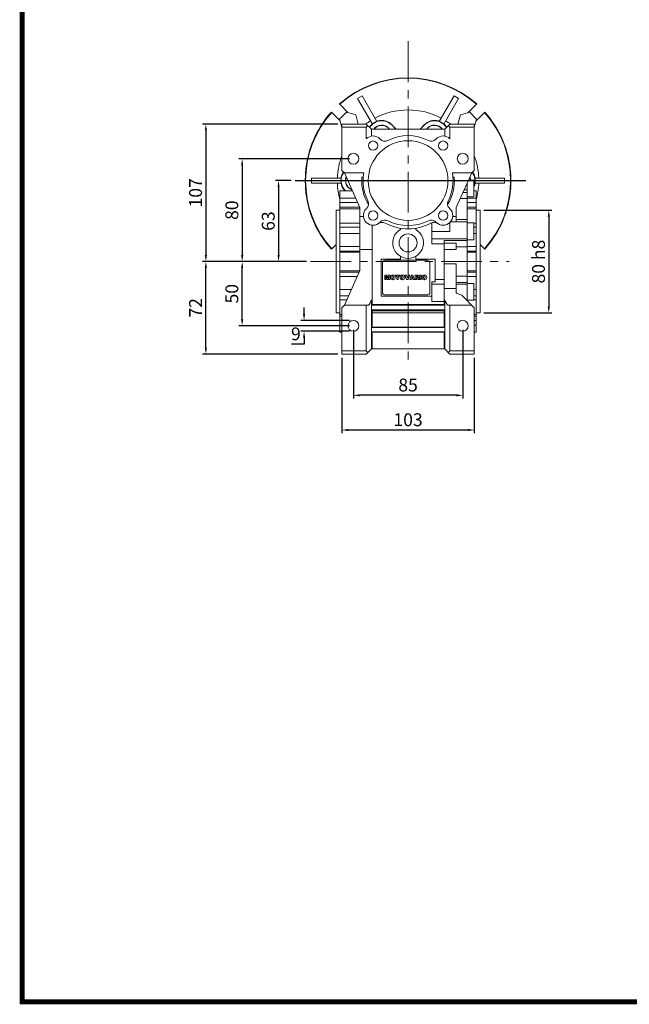
# Model space of a CAD drawing. Extents: x 148 to 1946, y -1850 to -553.
# Drawn here: x 183 to 656, y -1825 to -1059 of the extents above; entities that cross this region are included whole.
import ezdxf

# ---------------------------------------------------------------- set-up
doc = ezdxf.new("R2010")
doc.units = 0
doc.header["$MEASUREMENT"] = 0
doc.linetypes.add('CENTER', pattern=[50.8, 31.75, -6.35, 6.35, -6.35])
doc.layers.add('AM_0', color=7, linetype='Continuous', lineweight=30)
doc.layers.add('LY_1', color=255, linetype='Continuous')
doc.styles.add('MX_NOTE_STANDARD', font='txt.shx', dxfattribs={"height": 3.15, "bigfont": 'extfont.shx'})
doc.dimstyles.new('MXDIMSTYLE', dxfattribs={"dimtxt": 3.15, "dimasz": 2.5, "dimexe": 1.5, "dimexo": 1, "dimgap": 1, "dimtad": 1, "dimdec": 4, "dimdsep": 46, "dimtxsty": 'MX_NOTE_STANDARD', "dimcen": 2.5, "dimadec": 0, "dimazin": 0, "dimtfac": 1, "dimtdec": 4, "dimtmove": 2, "dimatfit": 3, "dimfxl": 0, "dimtolj": 1, "dimarcsym": 0})

# ---------------------------------------------------------------- blocks, each defined once
blk = doc.blocks.new('*D323')
at = {"color": 3, "linetype": 'Continuous', "lineweight": -2}
for p, q in [((441.9, -1300.22), (441.9, -1353.77)), ((526.9, -1300.22), (526.9, -1353.77)), ((521.9, -1351.27), (446.9, -1351.27))]:
    blk.add_line(p, q, dxfattribs=at)
at = {"color": 3}
for points in [[(446.9, -1350.44), (446.9, -1352.11), (441.9, -1351.27)], [(521.9, -1352.11), (521.9, -1350.44), (526.9, -1351.27)]]:
    blk.add_solid(points, dxfattribs=at)
at = {"layer": 'DEFPOINTS', "color": 0}
for p in [(441.9, -1297.22), (526.9, -1297.22), (441.9, -1351.27)]:
    blk.add_point(p, dxfattribs=at)
at = {"color": 3, "linetype": 'Continuous', "lineweight": 13, "insert": (484.4, -1343.27), "char_height": 10, "attachment_point": 5}
blk.add_mtext('\\A1;85', dxfattribs=at)
blk = doc.blocks.new('*D324')
at = {"color": 3, "linetype": 'Continuous', "lineweight": -2}
for p, q in [((432.9, -1322.22), (432.9, -1380.78)), ((535.9, -1322.22), (535.9, -1380.78)), ((530.9, -1378.28), (437.9, -1378.28))]:
    blk.add_line(p, q, dxfattribs=at)
at = {"color": 3}
for points in [[(437.9, -1377.45), (437.9, -1379.12), (432.9, -1378.28)], [(530.9, -1379.12), (530.9, -1377.45), (535.9, -1378.28)]]:
    blk.add_solid(points, dxfattribs=at)
at = {"layer": 'DEFPOINTS', "color": 0}
for p in [(432.9, -1319.22), (535.9, -1319.22), (432.9, -1378.28)]:
    blk.add_point(p, dxfattribs=at)
at = {"color": 3, "linetype": 'Continuous', "lineweight": 13, "insert": (484.4, -1370.28), "char_height": 10, "attachment_point": 5}
blk.add_mtext('\\A1;103', dxfattribs=at)
blk = doc.blocks.new('*D325')
at = {"color": 3, "linetype": 'Continuous', "lineweight": -2}
for p, q in [((403.54, -1287.97), (403.54, -1282.97)), ((438.9, -1292.97), (401.04, -1292.97)), ((438.9, -1301.47), (401.04, -1301.47)), ((403.54, -1306.47), (403.54, -1311.47)), ((403.54, -1311.47), (393.84, -1311.47))]:
    blk.add_line(p, q, dxfattribs=at)
at = {"color": 3}
for points in [[(402.71, -1287.97), (404.37, -1287.97), (403.54, -1292.97)], [(404.37, -1306.47), (402.71, -1306.47), (403.54, -1301.47)]]:
    blk.add_solid(points, dxfattribs=at)
at = {"layer": 'DEFPOINTS', "color": 0}
for p in [(441.9, -1292.97), (403.54, -1301.47), (441.9, -1301.47)]:
    blk.add_point(p, dxfattribs=at)
at = {"color": 3, "linetype": 'Continuous', "lineweight": 13, "insert": (397.19, -1303.47), "char_height": 10, "attachment_point": 5}
blk.add_mtext('\\A1;9', dxfattribs=at)
blk = doc.blocks.new('*D326')
at = {"color": 3, "linetype": 'Continuous', "lineweight": -2}
for p, q in [((393.6, -1184.22), (381.23, -1184.22)), ((383.73, -1189.22), (383.73, -1242.22)), ((405.46, -1247.22), (381.23, -1247.22))]:
    blk.add_line(p, q, dxfattribs=at)
at = {"color": 3}
for points in [[(384.56, -1189.22), (382.9, -1189.22), (383.73, -1184.22)], [(382.9, -1242.22), (384.56, -1242.22), (383.73, -1247.22)]]:
    blk.add_solid(points, dxfattribs=at)
at = {"layer": 'DEFPOINTS', "color": 0}
for p in [(396.6, -1184.22), (383.73, -1247.22), (408.46, -1247.22)]:
    blk.add_point(p, dxfattribs=at)
at = {"color": 3, "linetype": 'Continuous', "lineweight": 13, "insert": (375.73, -1215.72), "char_height": 10, "attachment_point": 5, "rotation": 90}
blk.add_mtext('\\A1;63', dxfattribs=at)
blk = doc.blocks.new('*D327')
at = {"color": 3, "linetype": 'Continuous', "lineweight": -2}
for p, q in [((438.9, -1167.22), (352.93, -1167.22)), ((355.43, -1172.22), (355.43, -1242.22)), ((405.46, -1247.22), (352.93, -1247.22))]:
    blk.add_line(p, q, dxfattribs=at)
at = {"color": 3}
for points in [[(356.26, -1172.22), (354.6, -1172.22), (355.43, -1167.22)], [(354.6, -1242.22), (356.26, -1242.22), (355.43, -1247.22)]]:
    blk.add_solid(points, dxfattribs=at)
at = {"layer": 'DEFPOINTS', "color": 0}
for p in [(441.9, -1167.22), (355.43, -1247.22), (408.46, -1247.22)]:
    blk.add_point(p, dxfattribs=at)
at = {"color": 3, "linetype": 'Continuous', "lineweight": 13, "insert": (347.43, -1207.22), "char_height": 10, "attachment_point": 5, "rotation": 90}
blk.add_mtext('\\A1;80', dxfattribs=at)
blk = doc.blocks.new('*D328')
at = {"color": 3, "linetype": 'Continuous', "lineweight": -2}
for p, q in [((405.46, -1247.22), (352.93, -1247.22)), ((355.43, -1292.22), (355.43, -1252.22)), ((438.9, -1297.22), (352.93, -1297.22))]:
    blk.add_line(p, q, dxfattribs=at)
at = {"color": 3}
for points in [[(356.26, -1252.22), (354.6, -1252.22), (355.43, -1247.22)], [(354.6, -1292.22), (356.26, -1292.22), (355.43, -1297.22)]]:
    blk.add_solid(points, dxfattribs=at)
at = {"layer": 'DEFPOINTS', "color": 0}
for p in [(355.43, -1247.22), (408.46, -1247.22), (441.9, -1297.22)]:
    blk.add_point(p, dxfattribs=at)
at = {"color": 3, "linetype": 'Continuous', "lineweight": 13, "insert": (347.43, -1272.22), "char_height": 10, "attachment_point": 5, "rotation": 90}
blk.add_mtext('\\A1;50', dxfattribs=at)
blk = doc.blocks.new('*D329')
at = {"color": 3, "linetype": 'Continuous', "lineweight": -2}
for p, q in [((405.46, -1247.22), (324.72, -1247.22)), ((327.22, -1314.22), (327.22, -1252.22)), ((429.9, -1319.22), (324.72, -1319.22))]:
    blk.add_line(p, q, dxfattribs=at)
at = {"color": 3}
for points in [[(328.05, -1252.22), (326.39, -1252.22), (327.22, -1247.22)], [(326.39, -1314.22), (328.05, -1314.22), (327.22, -1319.22)]]:
    blk.add_solid(points, dxfattribs=at)
at = {"layer": 'DEFPOINTS', "color": 0}
for p in [(327.22, -1247.22), (408.46, -1247.22), (432.9, -1319.22)]:
    blk.add_point(p, dxfattribs=at)
at = {"color": 3, "linetype": 'Continuous', "lineweight": 13, "insert": (319.22, -1283.22), "char_height": 10, "attachment_point": 5, "rotation": 90}
blk.add_mtext('\\A1;72', dxfattribs=at)
blk = doc.blocks.new('*D330')
at = {"color": 3, "linetype": 'Continuous', "lineweight": -2}
for p, q in [((429.9, -1140.22), (324.72, -1140.22)), ((327.22, -1145.22), (327.22, -1242.22)), ((405.46, -1247.22), (324.72, -1247.22))]:
    blk.add_line(p, q, dxfattribs=at)
at = {"color": 3}
for points in [[(328.05, -1145.22), (326.39, -1145.22), (327.22, -1140.22)], [(326.39, -1242.22), (328.05, -1242.22), (327.22, -1247.22)]]:
    blk.add_solid(points, dxfattribs=at)
at = {"layer": 'DEFPOINTS', "color": 0}
for p in [(432.9, -1140.22), (327.22, -1247.22), (408.46, -1247.22)]:
    blk.add_point(p, dxfattribs=at)
at = {"color": 3, "linetype": 'Continuous', "lineweight": 13, "insert": (319.22, -1193.72), "char_height": 10, "attachment_point": 5, "rotation": 90}
blk.add_mtext('\\A1;107', dxfattribs=at)
blk = doc.blocks.new('*D331')
at = {"color": 3, "linetype": 'Continuous', "lineweight": -2}
for p, q in [((543.4, -1207.22), (596.27, -1207.22)), ((593.77, -1212.22), (593.77, -1282.22)), ((543.4, -1287.22), (596.27, -1287.22))]:
    blk.add_line(p, q, dxfattribs=at)
at = {"color": 3}
for points in [[(594.61, -1212.22), (592.94, -1212.22), (593.77, -1207.22)], [(592.94, -1282.22), (594.61, -1282.22), (593.77, -1287.22)]]:
    blk.add_solid(points, dxfattribs=at)
at = {"layer": 'DEFPOINTS', "color": 0}
for p in [(540.4, -1207.22), (540.4, -1287.22), (593.77, -1287.22)]:
    blk.add_point(p, dxfattribs=at)
at = {"color": 3, "linetype": 'Continuous', "lineweight": 13, "insert": (585.77, -1247.22), "char_height": 10, "attachment_point": 5, "rotation": 90}
blk.add_mtext('\\A1;80 h8', dxfattribs=at)
blk = doc.blocks.new('GUIDE LINES')
at = {"linetype": 'Continuous', "const_width": 3.98, "flags": 128}
blk.add_lwpolyline([(-1818.25, 1303.15), (-1818.25, 27.41), (-27.41, 27.41), (-27.41, 1303.15)], close=True, dxfattribs=at)
blk = doc.blocks.new('GUIDE LINES1')
at = {"color": 3, "linetype": 'Continuous'}
blk.add_blockref('GUIDE LINES', (0, 0), dxfattribs=at)

msp = doc.modelspace()

# ---------------------------------------------------------------- linework, layer by layer
for p, q in [((404.63, -1178.22), (404.73, -1178.22)), ((396.6, -1184.22), (575.89, -1184.22)), ((404.73, -1190.22), (404.63, -1190.22))]:
    msp.add_line(p, q)
for start, end in [(138.18872, 175.69878), (184.30122, 221.81128)]:
    msp.add_arc((484.4, -1184.22), 80, start, end)
at = {"layer": 'AM_0', "color": 7, "linetype": 'Continuous', "lineweight": 20}
for p, q in [((445.17, -1120.27), (448.63, -1118.27)), ((448.63, -1118.27), (460.15, -1138.22)), ((520.17, -1118.27), (508.65, -1138.22)), ((520.17, -1118.27), (523.63, -1120.27)), ((431.07, -1124.6), (437.85, -1131.37)), ((445.17, -1120.27), (456.69, -1140.22)), ((523.63, -1120.27), (512.12, -1140.22)), ((530.96, -1131.37), (537.74, -1124.6)), ((431.55, -1137.67), (424.78, -1130.89)), ((431.19, -1136.32), (436.5, -1131.01)), ((436.5, -1131.01), (443.75, -1132.95)), ((443.75, -1132.95), (445.69, -1140.2)), ((523.11, -1140.2), (525.06, -1132.95)), ((525.06, -1132.95), (532.31, -1131.01)), ((532.31, -1131.01), (537.61, -1136.32)), ((544.03, -1130.89), (537.25, -1137.67)), ((432.9, -1142.71), (431.19, -1136.32)), ((432.9, -1176.22), (432.9, -1140.22)), ((432.9, -1140.22), (451.9, -1140.22)), ((445.69, -1140.2), (445.67, -1140.22)), ((451.9, -1140.22), (455.9, -1144.22)), ((451.9, -1142.7), (453.14, -1141.46)), ((471.68, -1140.94), (471.78, -1140.84)), ((471.68, -1140.94), (474.97, -1144.22)), ((471.78, -1140.84), (475.05, -1144.23)), ((493.75, -1144.23), (497.02, -1140.84)), ((493.84, -1144.22), (497.12, -1140.94)), ((497.12, -1140.94), (497.02, -1140.84)), ((516.9, -1140.22), (512.9, -1144.22)), ((515.67, -1141.46), (516.9, -1142.7)), ((535.9, -1140.22), (516.9, -1140.22)), ((523.13, -1140.22), (523.11, -1140.2)), ((537.61, -1136.32), (535.9, -1142.71)), ((535.9, -1176.22), (535.9, -1140.22)), ((432.9, -1142.7), (451.9, -1142.7)), ((451.9, -1151.67), (451.9, -1142.7)), ((455.9, -1144.22), (455.9, -1149.61)), ((455.9, -1144.22), (512.9, -1144.22)), ((469.22, -1143.4), (470.05, -1144.22)), ((498.75, -1144.22), (499.58, -1143.4)), ((512.9, -1144.22), (512.9, -1149.61)), ((516.9, -1142.7), (516.9, -1151.67)), ((535.9, -1142.7), (516.9, -1142.7)), ((462.48, -1151.7), (462.84, -1152.05)), ((505.97, -1152.05), (506.32, -1151.7)), ((432.9, -1176.22), (434.9, -1178.22)), ((434.9, -1178.22), (446.9, -1205.18)), ((434.9, -1178.22), (449.92, -1178.22)), ((533.9, -1178.22), (518.88, -1178.22)), ((521.9, -1205.18), (533.9, -1178.22)), ((533.9, -1178.22), (535.9, -1176.22)), ((564.07, -1178.22), (564.18, -1178.22)), ((409.4, -1182.22), (432.44, -1182.22)), ((409.4, -1186.22), (409.4, -1182.22)), ((409.4, -1186.22), (432.44, -1186.22)), ((448.51, -1181.43), (449.51, -1181.43)), ((519.29, -1181.43), (520.29, -1181.43)), ((530.4, -1277.73), (530.4, -1186.08)), ((535.4, -1183.91), (531.37, -1183.91)), ((535.4, -1196.91), (535.4, -1183.91)), ((536.37, -1182.22), (559.4, -1182.22)), ((536.37, -1186.22), (559.4, -1186.22)), ((559.4, -1182.22), (559.4, -1186.22)), ((441.14, -1192.22), (431.4, -1192.22)), ((431.4, -1302.22), (431.4, -1192.22)), ((530.4, -1193.43), (527.13, -1193.43)), ((530.4, -1191.38), (528.04, -1191.38)), ((537.4, -1192.22), (535.4, -1192.22)), ((537.4, -1302.22), (537.4, -1192.22)), ((564.18, -1190.22), (564.07, -1190.22)), ((431.4, -1197.78), (443.61, -1197.78)), ((431.4, -1201.28), (445.17, -1201.28)), ((530.4, -1198.23), (525, -1198.23)), ((530.4, -1196.91), (535.4, -1196.91)), ((530.4, -1197.78), (537.4, -1197.78)), ((530.4, -1201.28), (537.4, -1201.28)), ((431.4, -1207.22), (428.4, -1207.22)), ((428.4, -1207.22), (428.4, -1287.22)), ((431.4, -1204.8), (446.74, -1204.8)), ((446.9, -1206.14), (431.4, -1206.14)), ((446.9, -1205.18), (446.9, -1254.27)), ((451.88, -1206.14), (452.23, -1205.79)), ((516.57, -1205.79), (516.93, -1206.14)), ((521.9, -1216.33), (521.9, -1205.18)), ((530.4, -1204.8), (537.4, -1204.8)), ((537.4, -1206.14), (530.4, -1206.14)), ((540.4, -1207.22), (537.4, -1207.22)), ((540.4, -1207.22), (540.4, -1287.22)), ((431.4, -1217.39), (446.9, -1217.39)), ((446.9, -1212.22), (449.72, -1212.22)), ((462.84, -1216.4), (462.48, -1216.75)), ((502.9, -1233.33), (502.9, -1216.94)), ((506.32, -1216.75), (505.97, -1216.4)), ((516.9, -1223.69), (516.9, -1216.78)), ((517.32, -1216.33), (521.9, -1216.33)), ((519.09, -1212.22), (521.9, -1212.22)), ((530.4, -1214.35), (521.9, -1214.35)), ((530.4, -1216.19), (521.9, -1216.19)), ((535.4, -1217.19), (530.4, -1217.19)), ((535.4, -1230.19), (535.4, -1217.19)), ((535.4, -1217.39), (537.4, -1217.39)), ((431.4, -1220.52), (446.9, -1220.52)), ((431.4, -1225.49), (446.9, -1225.49)), ((456.4, -1218.91), (456.4, -1281.22)), ((478.4, -1222.33), (478.4, -1221.24)), ((490.4, -1221.24), (490.4, -1222.33)), ((502.9, -1223.69), (516.9, -1223.69)), ((535.4, -1220.52), (537.4, -1220.52)), ((535.4, -1225.49), (537.4, -1225.49)), ((530.4, -1229.64), (502.9, -1229.64)), ((512.4, -1233.33), (502.9, -1233.33)), ((530.4, -1230.89), (512.4, -1230.89)), ((512.4, -1230.89), (512.4, -1268.08)), ((521.9, -1232.77), (512.4, -1232.77)), ((521.9, -1237.85), (521.9, -1232.77)), ((530.4, -1230.19), (535.4, -1230.19)), ((424.78, -1237.56), (428.4, -1233.93)), ((431.4, -1235.54), (446.9, -1235.54)), ((431.4, -1239.04), (446.9, -1239.04)), ((431.4, -1239.98), (446.9, -1239.98)), ((446.9, -1237.72), (456.4, -1237.72)), ((512.4, -1237.72), (521.9, -1237.72)), ((512.4, -1237.85), (521.9, -1237.85)), ((530.4, -1235.83), (521.9, -1235.83)), ((530.4, -1235.54), (537.4, -1235.54)), ((530.4, -1239.04), (537.4, -1239.04)), ((530.4, -1239.98), (537.4, -1239.98)), ((540.4, -1233.93), (544.03, -1237.56)), ((463.4, -1274.22), (463.4, -1245.22)), ((463.4, -1245.22), (478.4, -1245.22)), ((464.4, -1270.72), (464.4, -1248.72)), ((466.9, -1246.22), (498.9, -1246.22)), ((478.4, -1245.22), (478.4, -1243.12)), ((490.4, -1243.12), (490.4, -1245.22)), ((490.4, -1245.22), (505.4, -1245.22)), ((501.4, -1248.72), (501.4, -1270.72)), ((505.4, -1245.22), (505.4, -1262.98)), ((431.4, -1254.47), (446.82, -1254.47)), ((431.4, -1255.4), (446.39, -1255.4)), ((446.9, -1254.27), (434.9, -1281.22)), ((521.9, -1248.85), (512.4, -1248.85)), ((521.9, -1268.08), (521.9, -1248.85)), ((530.4, -1254.47), (537.4, -1254.47)), ((530.4, -1255.4), (537.4, -1255.4)), ((431.4, -1258.91), (444.82, -1258.91)), ((466.27, -1257.78), (467.71, -1257.78)), ((466.27, -1261.22), (466.27, -1257.78)), ((467.17, -1261.22), (466.27, -1261.22)), ((467.81, -1261.22), (467.17, -1258.64)), ((467.17, -1258.64), (467.17, -1261.22)), ((467.71, -1257.78), (468.22, -1259.84)), ((468.62, -1261.22), (467.81, -1261.22)), ((468.22, -1259.84), (468.73, -1257.78)), ((469.26, -1258.64), (468.62, -1261.22)), ((468.73, -1257.78), (470.16, -1257.78)), ((469.26, -1261.22), (469.26, -1258.64)), ((470.16, -1261.22), (469.26, -1261.22)), ((470.16, -1257.78), (470.16, -1261.22)), ((470.65, -1259.75), (470.65, -1259.25)), ((472.25, -1257.71), (472.69, -1257.71)), ((472.69, -1261.29), (472.25, -1261.29)), ((474.28, -1259.25), (474.28, -1259.75)), ((474.61, -1257.78), (477.83, -1257.78)), ((474.61, -1258.59), (474.61, -1257.78)), ((475.68, -1258.59), (474.61, -1258.59)), ((475.68, -1261.22), (475.68, -1258.59)), ((476.76, -1261.22), (475.68, -1261.22)), ((477.83, -1258.59), (476.76, -1258.59)), ((476.76, -1258.59), (476.76, -1261.22)), ((477.83, -1257.78), (477.83, -1258.59)), ((478.15, -1259.75), (478.15, -1259.25)), ((479.74, -1257.71), (480.18, -1257.71)), ((480.18, -1261.29), (479.74, -1261.29)), ((481.77, -1259.25), (481.77, -1259.75)), ((483.28, -1261.22), (481.97, -1257.78)), ((481.97, -1257.78), (483.1, -1257.78)), ((483.1, -1257.78), (483.87, -1260.24)), ((484.44, -1261.22), (483.28, -1261.22)), ((483.87, -1260.24), (484.64, -1257.78)), ((485.73, -1257.78), (484.44, -1261.22)), ((484.64, -1257.78), (485.73, -1257.78)), ((485.71, -1261.22), (486.98, -1257.78)), ((486.81, -1261.22), (485.71, -1261.22)), ((486.99, -1260.64), (486.81, -1261.22)), ((486.98, -1257.78), (488.19, -1257.78)), ((488.17, -1260.64), (486.99, -1260.64)), ((487.57, -1258.66), (487.21, -1259.88)), ((487.21, -1259.88), (487.95, -1259.88)), ((487.95, -1259.88), (487.57, -1258.66)), ((488.35, -1261.22), (488.17, -1260.64)), ((488.19, -1257.78), (489.48, -1261.22)), ((489.48, -1261.22), (488.35, -1261.22)), ((489.82, -1261.22), (489.82, -1257.78)), ((489.82, -1257.78), (491.61, -1257.78)), ((490.9, -1261.22), (489.82, -1261.22)), ((491.37, -1258.5), (490.9, -1258.5)), ((490.9, -1258.5), (490.9, -1259.17)), ((490.9, -1259.17), (491.35, -1259.17)), ((490.99, -1259.84), (490.9, -1259.84)), ((490.9, -1259.84), (490.9, -1261.22)), ((492, -1261.22), (491.44, -1260.18)), ((493.23, -1261.22), (492, -1261.22)), ((492.41, -1259.6), (492.12, -1259.71)), ((492.12, -1259.71), (492.37, -1259.83)), ((492.96, -1260.73), (493.23, -1261.22)), ((493.61, -1257.78), (494.69, -1257.78)), ((493.61, -1261.22), (493.61, -1257.78)), ((494.69, -1261.22), (493.61, -1261.22)), ((494.69, -1257.78), (494.69, -1261.22)), ((495.27, -1259.75), (495.27, -1259.25)), ((496.87, -1257.71), (497.31, -1257.71)), ((497.31, -1261.29), (496.87, -1261.29)), ((498.9, -1259.25), (498.9, -1259.75)), ((502.9, -1278.26), (502.9, -1262.98)), ((502.9, -1262.98), (505.4, -1262.98)), ((505.4, -1261.11), (512.4, -1261.11)), ((530.4, -1258.62), (521.9, -1258.62)), ((530.4, -1263.56), (521.9, -1263.56)), ((530.4, -1258.91), (537.4, -1258.91)), ((431.4, -1268.96), (440.34, -1268.96)), ((502.9, -1264.81), (512.4, -1264.81)), ((512.4, -1268.08), (521.9, -1268.08)), ((512.4, -1281.22), (512.4, -1268.11)), ((521.9, -1268.11), (512.4, -1268.11)), ((530.4, -1264.81), (521.9, -1264.81)), ((521.9, -1271.65), (521.9, -1268.11)), ((535.4, -1264.26), (530.4, -1264.26)), ((535.4, -1277.26), (535.4, -1264.26)), ((535.4, -1268.96), (537.4, -1268.96)), ((431.4, -1273.93), (438.14, -1273.93)), ((431.4, -1277.06), (436.73, -1277.06)), ((455.9, -1315.22), (455.9, -1277.36)), ((455.9, -1277.36), (456.4, -1277.36)), ((502.9, -1274.22), (463.4, -1274.22)), ((498.9, -1273.22), (466.9, -1273.22)), ((502.9, -1278.26), (512.4, -1278.26)), ((512.4, -1277.36), (512.9, -1277.36)), ((512.9, -1315.22), (512.9, -1277.36)), ((535.9, -1283.22), (526.11, -1273.43)), ((530.4, -1277.26), (535.4, -1277.26)), ((535.4, -1273.93), (537.4, -1273.93)), ((535.4, -1277.06), (537.4, -1277.06)), ((434.9, -1281.22), (432.9, -1283.22)), ((432.9, -1319.22), (432.9, -1283.22)), ((434.9, -1281.22), (453.75, -1281.22)), ((451.9, -1316.75), (451.9, -1281.22)), ((456.4, -1280.52), (512.4, -1280.52)), ((456.4, -1281.22), (512.4, -1281.22)), ((456.4, -1284.72), (456.4, -1298.47)), ((456.4, -1284.72), (512.4, -1284.72)), ((512.4, -1285.57), (456.4, -1285.57)), ((512.4, -1298.47), (512.4, -1284.72)), ((515.05, -1281.22), (533.9, -1281.22)), ((516.9, -1281.22), (516.9, -1316.75)), ((535.9, -1319.22), (535.9, -1283.22)), ((428.4, -1287.22), (431.4, -1287.22)), ((431.4, -1288.31), (432.9, -1288.31)), ((431.4, -1289.64), (432.9, -1289.64)), ((431.4, -1293.17), (432.9, -1293.17)), ((456.4, -1287.16), (512.4, -1287.16)), ((535.9, -1288.31), (537.4, -1288.31)), ((535.9, -1289.64), (537.4, -1289.64)), ((535.9, -1293.17), (537.4, -1293.17)), ((537.4, -1287.22), (540.4, -1287.22)), ((431.4, -1296.67), (432.9, -1296.67)), ((431.4, -1302.22), (432.9, -1302.22)), ((456.4, -1298.22), (512.4, -1298.22)), ((456.4, -1298.47), (512.4, -1298.47)), ((456.4, -1301.97), (456.4, -1315.22)), ((456.4, -1301.97), (512.4, -1301.97)), ((456.4, -1302.2), (512.4, -1302.2)), ((512.4, -1315.22), (512.4, -1301.97)), ((535.9, -1296.67), (537.4, -1296.67)), ((535.9, -1302.22), (537.4, -1302.22)), ((432.9, -1316.75), (451.9, -1316.75)), ((451.9, -1319.22), (455.9, -1315.22)), ((453.14, -1317.99), (451.9, -1316.75)), ((455.9, -1315.22), (512.9, -1315.22)), ((512.9, -1315.22), (516.9, -1319.22)), ((516.9, -1316.75), (515.67, -1317.99)), ((535.9, -1316.75), (516.9, -1316.75)), ((432.9, -1319.22), (451.9, -1319.22)), ((535.9, -1319.22), (516.9, -1319.22))]:
    msp.add_line(p, q, dxfattribs=at)
for points in [[(454.37, -1142.69), (454.42, -1142.62), (454.51, -1142.46), (454.61, -1142.32), (454.66, -1142.24), (454.71, -1142.17), (454.82, -1142.02), (454.93, -1141.88), (455.04, -1141.73), (455.16, -1141.58), (455.28, -1141.43), (455.34, -1141.36), (455.4, -1141.29), (455.53, -1141.14), (455.67, -1140.99), (455.8, -1140.85), (455.94, -1140.71), (456.09, -1140.57), (456.16, -1140.5), (456.23, -1140.43), (456.38, -1140.29), (456.53, -1140.15), (456.61, -1140.09)], [(456.69, -1140.22), (456.77, -1140.15), (456.95, -1140.01), (457.12, -1139.87), (457.21, -1139.8), (457.3, -1139.74), (457.48, -1139.61), (457.67, -1139.48), (457.85, -1139.36), (458.04, -1139.24), (458.23, -1139.12), (458.33, -1139.06), (458.43, -1139.01), (458.62, -1138.9), (458.82, -1138.8), (459.02, -1138.7), (459.22, -1138.6), (459.43, -1138.51), (459.53, -1138.47), (459.63, -1138.42), (459.84, -1138.34), (460.05, -1138.26), (460.15, -1138.22)], [(460.08, -1138.09), (460.14, -1138.06), (460.28, -1138.02), (460.42, -1137.97), (460.49, -1137.95), (460.56, -1137.93), (460.7, -1137.89), (460.84, -1137.85), (460.98, -1137.81), (461.12, -1137.77), (461.25, -1137.74), (461.32, -1137.72), (461.39, -1137.71), (461.53, -1137.68), (461.67, -1137.65), (461.81, -1137.63), (461.94, -1137.6), (462.08, -1137.58), (462.14, -1137.57), (462.21, -1137.56), (462.34, -1137.54), (462.47, -1137.52), (462.54, -1137.52), (462.6, -1137.51), (462.73, -1137.5), (462.86, -1137.48), (462.92, -1137.48), (462.99, -1137.47), (463.11, -1137.46), (463.24, -1137.46), (463.37, -1137.45), (463.5, -1137.45), (463.63, -1137.44), (463.69, -1137.44), (463.76, -1137.44), (463.89, -1137.44), (464.01, -1137.45), (464.14, -1137.45), (464.27, -1137.45), (464.4, -1137.46), (464.47, -1137.46), (464.53, -1137.47), (464.66, -1137.48), (464.79, -1137.49), (464.91, -1137.5), (465.04, -1137.51), (465.17, -1137.53), (465.23, -1137.54), (465.29, -1137.54), (465.42, -1137.56), (465.54, -1137.58), (465.97, -1137.66), (466.69, -1137.82), (467.03, -1137.92), (467.36, -1138.03), (467.98, -1138.26), (468.56, -1138.52), (469.12, -1138.8), (469.66, -1139.12), (470.18, -1139.46), (470.43, -1139.64), (470.67, -1139.82), (471.13, -1140.21), (471.57, -1140.62), (471.78, -1140.84)], [(497.02, -1140.84), (497.23, -1140.62), (497.67, -1140.21), (498.14, -1139.82), (498.38, -1139.64), (498.63, -1139.46), (499.14, -1139.12), (499.68, -1138.8), (500.24, -1138.52), (500.82, -1138.26), (501.45, -1138.03), (501.78, -1137.92), (502.12, -1137.82), (502.83, -1137.66), (503.26, -1137.58), (503.39, -1137.56), (503.51, -1137.54), (503.58, -1137.54), (503.64, -1137.53), (503.77, -1137.51), (503.89, -1137.5), (504.02, -1137.49), (504.15, -1137.48), (504.28, -1137.47), (504.34, -1137.46), (504.4, -1137.46), (504.53, -1137.45), (504.66, -1137.45), (504.79, -1137.45), (504.92, -1137.44), (505.05, -1137.44), (505.11, -1137.44), (505.18, -1137.44), (505.31, -1137.45), (505.43, -1137.45), (505.56, -1137.46), (505.69, -1137.46), (505.82, -1137.47), (505.88, -1137.48), (505.95, -1137.48), (506.07, -1137.5), (506.2, -1137.51), (506.27, -1137.52), (506.33, -1137.52), (506.46, -1137.54), (506.6, -1137.56), (506.66, -1137.57), (506.73, -1137.58), (506.86, -1137.6), (507, -1137.63), (507.14, -1137.65), (507.27, -1137.68), (507.41, -1137.71), (507.48, -1137.72), (507.55, -1137.74), (507.69, -1137.77), (507.83, -1137.81), (507.97, -1137.85), (508.11, -1137.89), (508.25, -1137.93), (508.32, -1137.95), (508.38, -1137.97), (508.52, -1138.02), (508.66, -1138.06), (508.73, -1138.09)], [(508.65, -1138.22), (508.76, -1138.26), (508.97, -1138.34), (509.17, -1138.42), (509.28, -1138.47), (509.38, -1138.51), (509.58, -1138.6), (509.79, -1138.7), (509.98, -1138.8), (510.18, -1138.9), (510.38, -1139.01), (510.48, -1139.06), (510.57, -1139.12), (510.76, -1139.24), (510.95, -1139.36), (511.14, -1139.48), (511.32, -1139.61), (511.5, -1139.74), (511.59, -1139.8), (511.68, -1139.87), (511.86, -1140.01), (512.03, -1140.15), (512.12, -1140.22)], [(512.19, -1140.09), (512.27, -1140.15), (512.42, -1140.29), (512.57, -1140.43), (512.65, -1140.5), (512.72, -1140.57), (512.86, -1140.71), (513, -1140.85), (513.14, -1140.99), (513.27, -1141.14), (513.4, -1141.29), (513.47, -1141.36), (513.53, -1141.43), (513.65, -1141.58), (513.77, -1141.73), (513.88, -1141.88), (513.99, -1142.02), (514.09, -1142.17), (514.14, -1142.24), (514.19, -1142.32), (514.29, -1142.46), (514.39, -1142.62), (514.44, -1142.69)], [(432.28, -1182.22), (432.31, -1182.07), (432.38, -1181.77), (432.45, -1181.48), (432.49, -1181.33), (432.53, -1181.19), (432.61, -1180.9), (432.7, -1180.62), (432.8, -1180.35), (432.9, -1180.08), (433.01, -1179.82), (433.07, -1179.7), (433.12, -1179.57), (433.24, -1179.33), (433.36, -1179.09), (433.49, -1178.86), (433.62, -1178.62), (433.76, -1178.39), (433.83, -1178.27), (433.91, -1178.16), (434.06, -1177.94), (434.21, -1177.72), (434.29, -1177.61)], [(534.52, -1177.61), (534.6, -1177.72), (534.75, -1177.94), (534.9, -1178.16), (534.97, -1178.27), (535.05, -1178.39), (535.18, -1178.62), (535.32, -1178.86), (535.45, -1179.09), (535.57, -1179.33), (535.68, -1179.57), (535.74, -1179.7), (535.79, -1179.82), (535.9, -1180.08), (536, -1180.35), (536.1, -1180.62), (536.19, -1180.9), (536.28, -1181.19), (536.32, -1181.33), (536.36, -1181.48), (536.43, -1181.77), (536.49, -1182.07), (536.52, -1182.22)], [(432.44, -1186.22), (432.42, -1186.11), (432.38, -1185.89), (432.35, -1185.67), (432.34, -1185.56), (432.33, -1185.45), (432.3, -1185.23), (432.28, -1185.01), (432.27, -1184.78), (432.26, -1184.56), (432.26, -1184.34), (432.26, -1184.22), (432.26, -1184.11), (432.26, -1183.89), (432.27, -1183.67), (432.28, -1183.44), (432.3, -1183.22), (432.33, -1183), (432.34, -1182.89), (432.35, -1182.78), (432.38, -1182.55), (432.42, -1182.33), (432.44, -1182.22)], [(435.51, -1192.23), (435.38, -1192.1), (435.14, -1191.85), (434.89, -1191.59), (434.77, -1191.45), (434.66, -1191.31), (434.43, -1191.02), (434.2, -1190.72), (433.99, -1190.41), (433.78, -1190.1), (433.59, -1189.77), (433.5, -1189.61), (433.41, -1189.44), (433.23, -1189.11), (433.08, -1188.77), (432.92, -1188.41), (432.78, -1188.04), (432.65, -1187.66), (432.58, -1187.46), (432.53, -1187.26), (432.42, -1186.85), (432.33, -1186.43), (432.28, -1186.22)], [(536.52, -1186.22), (536.5, -1186.32), (536.46, -1186.52), (536.42, -1186.72), (536.4, -1186.81), (536.37, -1186.91), (536.32, -1187.1), (536.27, -1187.3), (536.21, -1187.48), (536.15, -1187.67), (536.09, -1187.85), (536.06, -1187.94), (536.03, -1188.03), (535.96, -1188.21), (535.89, -1188.38), (535.82, -1188.55), (535.75, -1188.72), (535.68, -1188.88), (535.64, -1188.96), (535.6, -1189.04), (535.52, -1189.2), (535.44, -1189.36), (535.4, -1189.44)], [(536.37, -1182.22), (536.39, -1182.33), (536.42, -1182.55), (536.45, -1182.78), (536.47, -1182.89), (536.48, -1183), (536.5, -1183.22), (536.52, -1183.44), (536.53, -1183.67), (536.54, -1183.89), (536.55, -1184.11), (536.55, -1184.22), (536.55, -1184.34), (536.54, -1184.56), (536.53, -1184.78), (536.52, -1185.01), (536.5, -1185.23), (536.48, -1185.45), (536.47, -1185.56), (536.45, -1185.67), (536.42, -1185.89), (536.39, -1186.11), (536.37, -1186.22)], [(521.9, -1271.65), (522.57, -1271.97), (523.95, -1272.58), (525.38, -1273.15), (526.11, -1273.43)], [(453.75, -1281.22), (454.12, -1280.59), (454.85, -1279.31), (455.56, -1278.01), (455.9, -1277.36)], [(512.9, -1277.36), (513.25, -1278.01), (513.95, -1279.31), (514.68, -1280.59), (515.05, -1281.22)]]:
    msp.add_lwpolyline(points, dxfattribs=at)
for centre, radius in [((484.4, -1184.22), 31), ((457.18, -1157), 3.63), ((511.63, -1157), 3.63), ((441.9, -1167.22), 4.25), ((526.9, -1167.22), 4.25), ((457.18, -1211.45), 3.63), ((511.63, -1211.45), 3.63), ((484.4, -1232.72), 7), ((441.9, -1297.22), 4.25), ((526.9, -1297.22), 4.25)]:
    msp.add_circle(centre, radius, dxfattribs=at)
for centre, radius, start, end in [((484.4, -1184.22), 80, 48.18872, 131.81128), ((484.4, -1184.22), 79.65, 48.20272, 131.79728), ((484.4, -1184.22), 79.65, 138.20272, 221.79728), ((484.4, -1184.22), 55, 62.08394, 117.91606), ((484.4, -1184.22), 79.65, 318.20272, 41.79728), ((484.4, -1184.22), 80, 4.30122, 41.81128), ((484.4, -1184.22), 55, 122.08394, 126.8699), ((463.9, -1148.72), 11, 45, 148.02882), ((463.83, -1148.59), 7.53, 39.0898, 144.56937), ((463.83, -1148.59), 7.5, 41.52085, 144.42694), ((463.9, -1148.72), 7.53, 45, 143.3396), ((504.9, -1148.72), 11, 31.97118, 135), ((504.98, -1148.59), 7.53, 35.43063, 140.9102), ((504.98, -1148.59), 7.5, 35.57306, 138.47915), ((504.9, -1148.72), 7.52, 36.6604, 135), ((484.4, -1184.22), 55, 53.1301, 57.91606), ((457.18, -1157), 7.5, 45, 134.70998), ((466.37, -1148.52), 5, 225, 296.79004), ((484.4, -1184.22), 35, 63.20996, 116.79004), ((502.43, -1148.52), 5, 243.20996, 315), ((511.63, -1157), 7.5, 45.29002, 135), ((484.4, -1184.22), 55, 159.44958, 177.91606), ((484.4, -1184.22), 55, 2.08394, 20.55042), ((484.4, -1184.22), 79.9, 175.69313, 184.30687), ((443.4, -1184.22), 11, 144.24788, 226.65824), ((484.4, -1184.22), 35, 170.12911, 206.79004), ((484.4, -1184.22), 35, 333.20996, 9.87089), ((525.4, -1184.22), 11, 335.38002, 35.75212), ((484.4, -1184.22), 79.9, 355.69313, 4.30687), ((484.4, -1184.22), 55, 182.08394, 195.49873), ((443.25, -1184.22), 7.53, 157.57354, 250.42646), ((443.25, -1184.22), 7.5, 157.76414, 250.23586), ((443.4, -1184.22), 7.53, 159.04026, 248.95974), ((484.4, -1184.22), 36, 175.54408, 211.32085), ((484.4, -1184.22), 36, 328.67915, 4.45592), ((525.4, -1184.22), 7.52, 2.4265, 20.95974), ((525.55, -1184.22), 7.5, 2.43459, 22.23586), ((525.55, -1184.22), 7.53, 2.42612, 22.42646), ((484.4, -1184.22), 55, 344.50127, 357.91606), ((484.4, -1184.22), 80, 318.18872, 355.69878), ((448.7, -1202.25), 5, 315, 26.79004), ((520.11, -1202.25), 5, 153.20996, 225), ((457.18, -1211.45), 7.5, 135, 315), ((511.63, -1211.45), 7.5, 225, 45), ((464.34, -1221.69), 5, 61.83498, 124.9629), ((466.37, -1219.93), 5, 63.20996, 135), ((484.4, -1184.22), 37.5, 241.83498, 298.16502), ((484.4, -1184.22), 35, 243.20996, 296.79004), ((502.43, -1219.93), 5, 45, 116.79004), ((504.46, -1221.69), 5, 55.0371, 118.16502), ((484.4, -1232.72), 12, 120, 60), ((466.9, -1248.72), 2.5, 90, 180), ((498.9, -1248.72), 2.5, 0, 90), ((472.3, -1259.36), 1.65, 134.02335, 176.0712), ((472.3, -1259.64), 1.65, 183.9288, 225.97665), ((472.31, -1259.36), 1.66, 92.04308, 134.19786), ((472.31, -1259.64), 1.66, 225.80214, 267.95692), ((474.15, -1259.5), 2.4, 171.04431, 188.95569), ((472.43, -1259.2), 0.662, 86.93604, 173.39767), ((472.43, -1259.8), 0.662, 186.60233, 273.06396), ((472.5, -1259.2), 0.662, 6.60233, 93.06396), ((472.5, -1259.8), 0.662, 266.93604, 353.39767), ((472.63, -1259.36), 1.66, 45.80214, 87.95692), ((472.63, -1259.64), 1.66, 272.04308, 314.19786), ((470.79, -1259.5), 2.4, 351.04431, 8.95569), ((472.64, -1259.36), 1.65, 3.9288, 45.97665), ((472.64, -1259.64), 1.65, 314.02335, 356.0712), ((479.79, -1259.36), 1.65, 134.02335, 176.0712), ((479.79, -1259.64), 1.65, 183.9288, 225.97665), ((479.8, -1259.36), 1.66, 92.04308, 134.19786), ((479.8, -1259.64), 1.66, 225.80214, 267.95692), ((481.64, -1259.5), 2.4, 171.04431, 188.95569), ((479.93, -1259.2), 0.662, 86.93604, 173.39767), ((479.93, -1259.8), 0.662, 186.60233, 273.06396), ((480, -1259.2), 0.662, 6.60233, 93.06396), ((480, -1259.8), 0.662, 266.93604, 353.39767), ((480.12, -1259.36), 1.66, 45.80214, 87.95692), ((480.12, -1259.64), 1.66, 272.04308, 314.19786), ((478.28, -1259.5), 2.4, 351.04431, 8.95569), ((480.13, -1259.36), 1.65, 3.9288, 45.97665), ((480.13, -1259.64), 1.65, 314.02335, 356.0712), ((490.99, -1260.29), 0.451, 55.87804, 90.01222), ((490.68, -1260.53), 0.836, 25.02444, 47.31062), ((491.28, -1257.75), 1.42, 272.89869, 285.11737), ((491.31, -1260.11), 1.61, 75.52206, 87.8106), ((491.7, -1260.42), 2.64, 76.68103, 92.09622), ((491.57, -1258.82), 0.308, 284.72665, 62.92998), ((492.1, -1258.66), 0.843, 10.83834, 75.5687), ((490.09, -1261.97), 3.13, 23.2882, 42.99013), ((492.14, -1258.87), 0.779, 290.5188, 333.25312), ((491.88, -1258.73), 1.07, 332.45376, 12.03773), ((496.92, -1259.36), 1.65, 134.02335, 176.0712), ((496.92, -1259.64), 1.65, 183.9288, 225.97665), ((496.93, -1259.36), 1.66, 92.04308, 134.19786), ((496.93, -1259.64), 1.66, 225.80214, 267.95692), ((498.77, -1259.5), 2.4, 171.04431, 188.95569), ((497.05, -1259.2), 0.662, 86.93604, 173.39767), ((497.05, -1259.8), 0.662, 186.60233, 273.06396), ((497.12, -1259.2), 0.662, 6.60233, 93.06396), ((497.12, -1259.8), 0.662, 266.93604, 353.39767), ((497.25, -1259.36), 1.66, 45.80214, 87.95692), ((497.25, -1259.64), 1.66, 272.04308, 314.19786), ((495.41, -1259.5), 2.4, 351.04431, 8.95569), ((497.26, -1259.36), 1.65, 3.9288, 45.97665), ((497.26, -1259.64), 1.65, 314.02335, 356.0712), ((466.9, -1270.72), 2.5, 180, 270), ((498.9, -1270.72), 2.5, 270, 0)]:
    msp.add_arc(centre, radius, start, end, dxfattribs=at)
at = {"layer": 'LY_1', "color": 1, "linetype": 'CENTER', "lineweight": 20}
for p, q in [((484.4, -1075.76), (484.4, -1324.69)), ((408.46, -1247.22), (562.87, -1247.22))]:
    msp.add_line(p, q, dxfattribs=at)

# ---------------------------------------------------------------- block references
at = {"color": 3, "linetype": 'Continuous', "xscale": 0.9687465216000003, "yscale": 0.9687465216000003, "zscale": 0.9687465216000003}
msp.add_blockref('GUIDE LINES1', (1945.88, -1849.76), dxfattribs=at)

# ---------------------------------------------------------------- dimensions: what is measured, and where the dimension line sits
at = {"color": 3, "linetype": 'Continuous', "lineweight": 13}
for base, p1, p2, picture, middle in [((327.22, -1247.22), (432.9, -1140.22), (408.46, -1247.22), '*D330', (319.22, -1193.72)), ((355.43, -1247.22), (441.9, -1167.22), (408.46, -1247.22), '*D327', (347.43, -1207.22)), ((383.73, -1247.22), (396.6, -1184.22), (408.46, -1247.22), '*D326', (375.73, -1215.72)), ((327.22, -1247.22), (432.9, -1319.22), (408.46, -1247.22), '*D329', (319.22, -1283.22)), ((355.43, -1247.22), (441.9, -1297.22), (408.46, -1247.22), '*D328', (347.43, -1272.22)), ((403.54, -1301.47408235), (441.90277788, -1292.97408235), (441.90277788, -1301.47408235), '*D325', (397.19, -1303.47408235))]:
    dim = msp.add_linear_dim(base=base, p1=p1, p2=p2, angle=90, dimstyle='MXDIMSTYLE', override={"dimtxt": 10, "dimasz": 5, "dimexe": 2.5, "dimexo": 3, "dimgap": 3, "dimtoh": 1, "dimdec": 0, "dimzin": 9, "dimtxsty": 'Standard', "dimcen": 0, "dimclrd": 3, "dimclre": 3, "dimclrt": 3, "dimtdec": 0, "dimtofl": 0, "dimtmove": 0, "dimtfill": 0, "dimtzin": 0}, dxfattribs=at)
    dim.commit()
    dim.dimension.update_dxf_attribs({"geometry": picture, "text_midpoint": middle})
dim = msp.add_linear_dim(base=(593.77, -1287.22), p1=(540.4, -1207.22), p2=(540.4, -1287.22), angle=90, text='<> h8', dimstyle='MXDIMSTYLE', override={"dimtxt": 10, "dimasz": 5, "dimexe": 2.5, "dimexo": 3, "dimgap": 3, "dimtoh": 1, "dimdec": 0, "dimzin": 9, "dimtxsty": 'Standard', "dimcen": 0, "dimclrd": 3, "dimclre": 3, "dimclrt": 3, "dimtdec": 0, "dimtofl": 0, "dimtmove": 0, "dimtfill": 0, "dimtzin": 0}, dxfattribs=at)
dim.commit()
dim.dimension.update_dxf_attribs({"geometry": '*D331', "text_midpoint": (585.77, -1247.22)})
for base, p1, p2, picture, middle in [((441.9, -1351.27), (526.9, -1297.22), (441.9, -1297.22), '*D323', (484.4, -1343.27)), ((432.9, -1378.28), (535.9, -1319.22), (432.9, -1319.22), '*D324', (484.4, -1370.28))]:
    dim = msp.add_linear_dim(base=base, p1=p1, p2=p2, dimstyle='MXDIMSTYLE', override={"dimtxt": 10, "dimasz": 5, "dimexe": 2.5, "dimexo": 3, "dimgap": 3, "dimtoh": 1, "dimdec": 0, "dimzin": 9, "dimtxsty": 'Standard', "dimcen": 0, "dimclrd": 3, "dimclre": 3, "dimclrt": 3, "dimtdec": 0, "dimtofl": 0, "dimtmove": 0, "dimtfill": 0, "dimtzin": 0}, dxfattribs=at)
    dim.commit()
    dim.dimension.update_dxf_attribs({"geometry": picture, "text_midpoint": middle})

doc.saveas('drawing.dxf')
